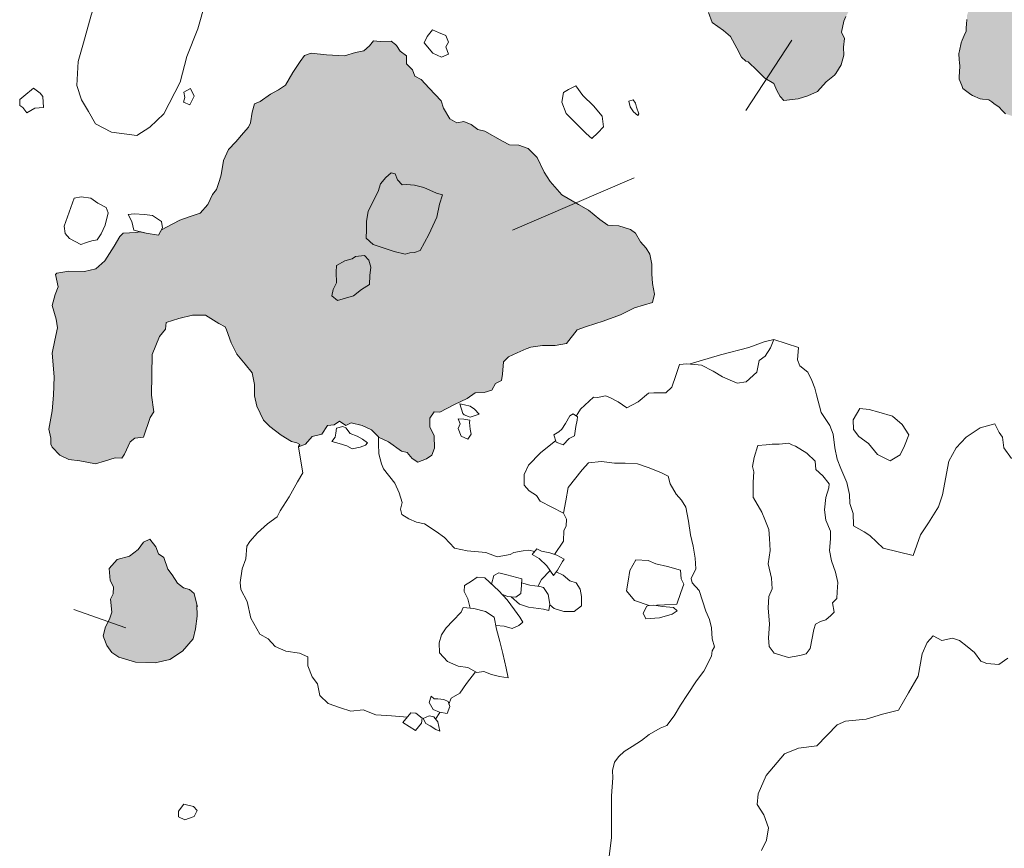
# Model space of a CAD drawing. Units: metres. Extents: x 2 to 2412, y -833 to 1368.
# Drawn here: x 878 to 882, y 532 to 535 of the extents above; entities that cross this region are included whole.
import ezdxf

# ---------------------------------------------------------------- set-up
doc = ezdxf.new("R2010")
doc.units = ezdxf.units.M
doc.layers.add('Phase 5c', color=7, linetype='Continuous', lineweight=0)

msp = doc.modelspace()

# ---------------------------------------------------------------- hatches: boundary and pattern name
at = {"layer": 'Phase 5c'}
h = msp.add_hatch(color=253, dxfattribs=at)
h.paths.add_polyline_path([(882.0058, 533.7542), (881.9878, 533.7776), (881.9816, 533.784), (881.9737, 533.7921), (881.9619, 533.8041), (881.9596, 533.8065), (881.9453, 533.828), (881.9419, 533.8332), (881.9359, 533.8422), (881.929, 533.8547), (881.9235, 533.8686), (881.919, 533.8798), (881.9159, 533.8876), (881.9261, 533.8969), (881.9363, 533.9061), (881.9354, 533.914), (881.9334, 533.9312), (881.9306, 533.9554), (881.9291, 533.9688), (881.9281, 533.9769), (881.9384, 533.9862), (881.9486, 533.9954), (881.9491, 534.0147), (881.9431, 534.0273), (881.937, 534.0398), (881.928, 534.0501), (881.919, 534.0605), (881.9186, 534.0711), (881.918, 534.0851), (881.9173, 534.1003), (881.9203, 534.1293), (881.9299, 534.1438), (881.9396, 534.1583), (881.9399, 534.179), (881.9399, 534.1843), (881.9455, 534.186), (881.9511, 534.1877), (881.9551, 534.2004), (881.9591, 534.2131), (881.9573, 534.2205), (881.9555, 534.2279), (881.967, 534.2199), (881.9788, 534.2117), (881.9922, 534.2155), (882.0055, 534.2194), (882.0162, 534.2253), (882.0268, 534.2311), (882.0306, 534.2387), (882.0419, 534.2613), (882.0495, 534.2779), (882.0567, 534.2937), (882.0703, 534.3233), (882.0723, 534.3317), (882.0781, 534.3565), (882.0807, 534.3676), (882.0905, 534.3942), (882.0961, 534.4095), (882.1003, 534.4208), (882.1005, 534.4531), (882.1006, 534.4641), (882.0872, 534.4735), (882.0738, 534.4815), (882.0685, 534.4844), (882.0477, 534.48), (882.0264, 534.4702), (882.0194, 534.467), (882.0052, 534.4604), (881.9975, 534.4488), (881.9938, 534.4432), (881.9898, 534.4372), (881.9822, 534.4257), (881.9763, 534.4168), (881.9674, 534.4032), (881.963, 534.3937), (881.9548, 534.3757), (881.9508, 534.3671), (881.9481, 534.3611), (881.9453, 534.3551), (881.9511, 534.343), (881.957, 534.331), (881.9632, 534.3185), (881.9695, 534.3061), (881.9609, 534.2901), (881.9576, 534.2839), (881.9543, 534.2777), (881.9411, 534.2868), (881.9196, 534.2991), (881.9118, 534.3033), (881.9039, 534.3075), (881.8839, 534.3246), (881.873, 534.3313), (881.862, 534.3379), (881.8458, 534.3463), (881.8295, 534.3548), (881.7985, 534.3602), (881.7832, 534.3655), (881.7678, 534.3707), (881.7562, 534.3828), (881.7446, 534.3949), (881.7254, 534.4083), (881.7176, 534.4138), (881.7063, 534.4217), (881.6833, 534.4244), (881.6748, 534.4254), (881.6473, 534.438), (881.6412, 534.4408), (881.6267, 534.452), (881.6121, 534.4633), (881.6078, 534.4738), (881.5983, 534.4976), (881.5986, 534.5048), (881.6003, 534.5453), (881.5993, 534.5583), (881.5986, 534.5682), (881.5969, 534.5911), (881.5991, 534.6009), (881.6055, 534.6298), (881.6098, 534.6403), (881.6171, 534.6578), (881.6234, 534.6731), (881.6241, 534.6859), (881.6248, 534.6988), (881.6262, 534.7157), (881.6269, 534.7243), (881.6276, 534.7326), (881.6357, 534.7579), (881.6418, 534.7767), (881.6526, 534.8002), (881.6631, 534.8232), (881.673, 534.8446), (881.6779, 534.8581), (881.6812, 534.8669), (881.6899, 534.8903), (881.7009, 534.9201), (881.7057, 534.9332), (881.7093, 534.9428), (881.7034, 534.9778), (881.7012, 534.9882), (881.699, 534.9986), (881.6904, 535.0155), (881.6887, 535.0188), (881.6897, 535.0361), (881.6923, 535.0814), (881.6984, 535.1077), (881.7046, 535.1172), (881.7225, 535.1449), (881.736, 535.1671), (881.7407, 535.1748), (881.7468, 535.1916), (881.7438, 535.1832), (881.7529, 535.2083), (881.7521, 535.243), (881.7524, 535.2696), (881.7525, 535.2831), (881.747, 535.3016), (881.7416, 535.32), (881.7392, 535.3315), (881.7369, 535.3429), (881.7474, 535.3665), (881.7518, 535.3763), (881.7613, 535.4038), (881.764, 535.4115), (881.7668, 535.4267), (881.7696, 535.442), (881.7659, 535.4622), (881.7646, 535.4696), (881.7622, 535.4825), (881.7524, 535.5119), (881.7426, 535.5413), (881.7399, 535.5505), (881.7341, 535.5701), (881.7311, 535.5803), (881.7249, 535.6017), (881.7197, 535.6192), (881.7151, 535.6465), (881.7104, 535.6737), (881.715, 535.6922), (881.7215, 535.7188), (881.7233, 535.7261), (881.7363, 535.7498), (881.7454, 535.7662), (881.7543, 535.7824), (881.7642, 535.7933), (881.7887, 535.8201), (881.8048, 535.8378), (881.8324, 535.8513), (881.8412, 535.8556), (881.8599, 535.8648), (881.886, 535.8727), (881.9201, 535.883), (881.9565, 535.8942), (881.9685, 535.898), (881.9773, 535.9007), (881.9875, 535.9093), (881.9954, 535.9159), (882.025, 535.9408), (882.0516, 535.9627), (882.0759, 535.9826), (882.1136, 535.9961), (882.1381, 536.0045), (882.1737, 536.0167), (882.1904, 536.0196), (882.2189, 536.0244), (882.2637, 536.0321), (882.3047, 536.0391), (882.3401, 536.0451), (882.3468, 536.0463), (882.3715, 536.0516), (882.4145, 536.0618), (882.436, 536.0669), (882.4642, 536.0737), (882.4773, 536.0769), (882.5071, 536.0909), (882.5293, 536.1014), (882.5537, 536.1135), (882.5787, 536.1262), (882.5997, 536.1369), (882.6206, 536.1475), (882.6381, 536.1525), (882.6718, 536.1622), (882.6913, 536.1677), (882.7082, 536.1671), (882.7209, 536.1665), (882.7505, 536.1654), (882.7529, 536.1594), (882.7596, 536.1423), (882.7652, 536.1279), (882.7722, 536.1102), (882.7783, 536.0945), (882.7834, 536.0816), (882.7874, 536.0748), (882.8026, 536.0488), (882.8163, 536.0255), (882.8219, 536.0161), (882.8521, 535.9798), (882.8383, 535.971), (882.7988, 535.9457), (882.795, 535.9398), (882.778, 535.9134), (882.7684, 535.898), (882.7566, 535.8798), (882.74, 535.8573), (882.7333, 535.8481), (882.7314, 535.8332), (882.7296, 535.8183), (882.7108, 535.7988), (882.7075, 535.7954), (882.6983, 535.7796), (882.6891, 535.7639), (882.6915, 535.753), (882.6938, 535.7422), (882.6835, 535.7196), (882.6805, 535.7132), (882.6731, 535.7049), (882.6596, 535.6901), (882.6574, 535.6805), (882.6552, 535.671), (882.65, 535.6496), (882.6448, 535.6283), (882.6476, 535.5929), (882.6484, 535.5832), (882.6406, 535.5584), (882.6407, 535.5515), (882.6409, 535.5224), (882.6467, 535.5038), (882.6499, 535.4908), (882.6565, 535.4713), (882.6721, 535.4318), (882.6729, 535.4298), (882.6789, 535.414), (882.6856, 535.3965), (882.6885, 535.3894), (882.6935, 535.3768), (882.7047, 535.3487), (882.7284, 535.3099), (882.7431, 535.2932), (882.7578, 535.2765), (882.7903, 535.258), (882.8042, 535.246), (882.8121, 535.2392), (882.8237, 535.2211), (882.8356, 535.1949), (882.863, 535.1756), (882.8901, 535.1528), (882.8898, 535.1226), (882.8929, 535.0921), (882.8951, 535.0759), (882.8972, 535.0598), (882.9065, 535.0244), (882.9126, 535.0124), (882.9211, 534.9615), (882.9123, 534.9527), (882.9068, 534.9283), (882.9014, 534.9042), (882.8989, 534.8931), (882.8959, 534.8774), (882.8853, 534.8235), (882.888, 534.8059), (882.8907, 534.7884), (882.9085, 534.7654), (882.9149, 534.7437), (882.9164, 534.7347), (882.9174, 534.7281), (882.919, 534.7182), (882.9202, 534.7101), (882.9212, 534.7037), (882.923, 534.6926), (882.9382, 534.678), (882.9508, 534.6559), (882.9585, 534.647), (882.9662, 534.6382), (882.9352, 534.6257), (882.9305, 534.6237), (882.8833, 534.6079), (882.87, 534.6049), (882.8566, 534.6018), (882.8377, 534.5907), (882.8292, 534.5856), (882.8331, 534.5731), (882.8357, 534.5644), (882.8371, 534.5601), (882.8448, 534.5521), (882.8475, 534.5493), (882.8638, 534.5323), (882.8682, 534.528), (882.8727, 534.5236), (882.8788, 534.5176), (882.8827, 534.5138), (882.888, 534.5087), (882.8909, 534.5058), (882.8938, 534.503), (882.9, 534.4915), (882.9021, 534.4876), (882.9061, 534.4802), (882.9073, 534.4758), (882.9091, 534.469), (882.9113, 534.4611), (882.9122, 534.4578), (882.9188, 534.4523), (882.9221, 534.4495), (882.9271, 534.4453), (882.932, 534.4412), (882.9433, 534.4442), (882.9479, 534.4454), (882.9576, 534.448), (882.9506, 534.4254), (882.9435, 534.4028), (882.9325, 534.3735), (882.9237, 534.3457), (882.9214, 534.3416), (882.9169, 534.3338), (882.9101, 534.322), (882.9002, 534.3159), (882.8936, 534.3118), (882.8772, 534.3016), (882.8588, 534.2833), (882.8417, 534.2611), (882.8381, 534.2565), (882.825, 534.2396), (882.8168, 534.229), (882.8119, 534.2227), (882.8128, 534.2201), (882.8138, 534.2174), (882.8119, 534.2036), (882.8099, 534.1897), (882.8059, 534.1813), (882.7964, 534.1612), (882.7879, 534.1509), (882.7794, 534.1407), (882.7694, 534.1353), (882.7675, 534.1248), (882.7657, 534.1143), (882.7574, 534.1041), (882.7492, 534.0939), (882.7333, 534.0867), (882.7262, 534.0834), (882.7174, 534.0794), (882.7085, 534.0695), (882.7029, 534.0603), (882.6972, 534.0511), (882.6958, 534.0432), (882.6944, 534.0353), (882.6946, 534.0281), (882.6949, 534.0191), (882.6921, 534.0104), (882.6893, 534.0017), (882.6899, 533.992), (882.685, 533.9896), (882.6715, 533.983), (882.6649, 533.9798), (882.6582, 533.9765), (882.6497, 533.9701), (882.6431, 533.9651), (882.6411, 533.9636), (882.6448, 533.9491), (882.6464, 533.9421), (882.6473, 533.9401), (882.6517, 533.9301), (882.6532, 533.9266), (882.6798, 533.9288), (882.6762, 533.9277), (882.6735, 533.9269), (882.6714, 533.9262), (882.661, 533.9229), (882.6488, 533.919), (882.6423, 533.9169), (882.6374, 533.9091), (882.6317, 533.9002), (882.6254, 533.8902), (882.6212, 533.8835), (882.6106, 533.8735), (882.6039, 533.8672), (882.5953, 533.8591), (882.5866, 533.851), (882.5884, 533.8416), (882.5908, 533.8296), (882.5929, 533.819), (882.5939, 533.8135), (882.5888, 533.8159), (882.5836, 533.8184), (882.5536, 533.8276), (882.5493, 533.8289), (882.5433, 533.8431), (882.5381, 533.8553), (882.5354, 533.8617), (882.5316, 533.8666), (882.5269, 533.8726), (882.5185, 533.8836), (882.5107, 533.8912), (882.5064, 533.8954), (882.5036, 533.8981), (882.4996, 533.902), (882.4944, 533.9056), (882.4894, 533.9089), (882.4856, 533.9115), (882.4806, 533.9149), (882.4738, 533.9195), (882.4686, 533.923), (882.467, 533.924), (882.455, 533.9209), (882.4472, 533.9188), (882.4393, 533.9126), (882.4361, 533.91), (882.4306, 533.9056), (882.425, 533.9013), (882.4073, 533.8935), (882.3968, 533.891), (882.3864, 533.8884), (882.3852, 533.8849), (882.3822, 533.8882), (882.3791, 533.8915), (882.373, 533.8981), (882.3576, 533.8973), (882.3429, 533.8965), (882.3167, 533.8949), (882.306, 533.8942), (882.3033, 533.8893), (882.2957, 533.8754), (882.2903, 533.8657), (882.2835, 533.8533), (882.2734, 533.8368), (882.265, 533.8236), (882.2537, 533.8061), (882.2471, 533.7961), (882.246, 533.7811), (882.2445, 533.7606), (882.244, 533.7525), (882.2431, 533.7403), (882.2602, 533.7338), (882.259, 533.7343), (882.2733, 533.7289), (882.2873, 533.7235), (882.3051, 533.7168), (882.3142, 533.7155), (882.3263, 533.7137), (882.3441, 533.711), (882.3476, 533.7105), (882.36, 533.7163), (882.3664, 533.7193), (882.3818, 533.7265), (882.3866, 533.7352), (882.3927, 533.7462), (882.3985, 533.7567), (882.4007, 533.7499), (882.4028, 533.7431), (882.4122, 533.7309), (882.419, 533.7221), (882.4167, 533.7213), (882.4068, 533.7181), (882.3849, 533.7109), (882.3788, 533.7063), (882.3718, 533.7011), (882.3641, 533.6903), (882.3574, 533.6808), (882.3456, 533.6641), (882.343, 533.6604), (882.3451, 533.6355), (882.3453, 533.6324), (882.3467, 533.6164), (882.3486, 533.5959), (882.3489, 533.5918), (882.3494, 533.5868), (882.3462, 533.5811), (882.3421, 533.5738), (882.3396, 533.5693), (882.3348, 533.5606), (882.3299, 533.5518), (882.3268, 533.542), (882.3245, 533.5347), (882.3227, 533.529), (882.327, 533.5218), (882.3313, 533.5146), (882.3338, 533.5105), (882.34, 533.5002), (882.341, 533.4969), (882.342, 533.4935), (882.3433, 533.4892), (882.3451, 533.4831), (882.3466, 533.4783), (882.3522, 533.4781), (882.3601, 533.4778), (882.3655, 533.4777), (882.3843, 533.4771), (882.4076, 533.4766), (882.4099, 533.4766), (882.417, 533.4766), (882.4292, 533.4767), (882.4388, 533.4768), (882.4443, 533.4768), (882.4588, 533.4784), (882.466, 533.4792), (882.4688, 533.4795), (882.474, 533.4815), (882.483, 533.485), (882.4905, 533.4879), (882.4971, 533.4905), (882.4982, 533.4813), (882.4987, 533.4769), (882.4997, 533.4676), (882.4944, 533.4685), (882.4908, 533.4691), (882.4859, 533.4699), (882.4716, 533.4723), (882.468, 533.4729), (882.4629, 533.4737), (882.4594, 533.4743), (882.4462, 533.4714), (882.4417, 533.4704), (882.4233, 533.4662), (882.4156, 533.464), (882.4061, 533.4613), (882.3984, 533.4591), (882.3924, 533.4574), (882.3871, 533.4579), (882.3799, 533.4587), (882.3696, 533.4598), (882.3659, 533.4602), (882.3539, 533.4615), (882.3425, 533.4637), (882.3311, 533.4659), (882.3157, 533.4678), (882.3138, 533.46), (882.3118, 533.4522), (882.3093, 533.435), (882.3078, 533.4249), (882.306, 533.4126), (882.3086, 533.4013), (882.3112, 533.3901), (882.3183, 533.3818), (882.3258, 533.3731), (882.332, 533.366), (882.336, 533.3614), (882.3403, 533.3461), (882.3442, 533.3324), (882.3429, 533.327), (882.3412, 533.3198), (882.3398, 533.3139), (882.3391, 533.3109), (882.3345, 533.3102), (882.3344, 533.3135), (882.319, 533.3095), (882.3099, 533.3071), (882.2989, 533.3042), (882.2854, 533.3006), (882.2803, 533.2781), (882.2805, 533.2745), (882.2706, 533.2766), (882.2644, 533.28), (882.2582, 533.2834), (882.2511, 533.2897), (882.2439, 533.2961), (882.2455, 533.2993), (882.2497, 533.3073), (882.2539, 533.3154), (882.2606, 533.328), (882.2673, 533.3405), (882.2737, 533.3655), (882.2777, 533.3811), (882.2801, 533.3904), (882.274, 533.391), (882.2619, 533.3921), (882.2559, 533.3927), (882.244, 533.3998), (882.2249, 533.4112), (882.2083, 533.4211), (882.2028, 533.4189), (882.1917, 533.4144), (882.1861, 533.4122), (882.1769, 533.3945), (882.1703, 533.3826), (882.1669, 533.3765), (882.16, 533.3645), (882.1587, 533.3398), (882.1582, 533.3317), (882.153, 533.3144), (882.1398, 533.3123), (882.128, 533.315), (882.0932, 533.3269), (882.0824, 533.352), (882.0757, 533.3677), (882.0581, 533.3988), (882.0445, 533.4206), (882.0534, 533.4462), (882.0595, 533.4713), (882.0656, 533.4963), (882.0695, 533.5328), (882.0845, 533.6177), (882.0956, 533.6178), (882.1227, 533.6513), (882.0909, 533.6688), (882.0586, 533.6693), (882.0181, 533.7344)])
h.paths.add_polyline_path([(881.5745, 536.3663), (881.5684, 536.375), (881.5341, 536.3819), (881.5116, 536.3747), (881.4823, 536.3506), (881.4749, 536.3353), (881.4642, 536.3256), (881.4536, 536.3159), (881.4464, 536.3053), (881.4395, 536.2952), (881.4339, 536.2875), (881.4289, 536.2808), (881.4251, 536.2755), (881.4188, 536.2669), (881.4218, 536.2509), (881.4265, 536.2301), (881.4297, 536.2168), (881.4404, 536.2101), (881.4468, 536.2061), (881.4511, 536.2034), (881.4662, 536.2011), (881.4735, 536.2), (881.4813, 536.1988), (881.4885, 536.1905), (881.4918, 536.1867), (881.4957, 536.1822), (881.5016, 536.1757), (881.5044, 536.1727), (881.5076, 536.1692), (881.5203, 536.166), (881.5286, 536.1639), (881.5345, 536.1622), (881.5025, 536.1345), (881.4874, 536.1059), (881.4924, 536.0793), (881.4898, 536.0553), (881.4635, 536.0275), (881.4564, 535.9937), (881.4666, 535.9647), (881.4547, 535.9335), (881.4261, 535.8999), (881.394, 535.8524), (881.3715, 535.8407), (881.3268, 535.7891), (881.2994, 535.7538), (881.29, 535.7481), (881.2502, 535.736), (881.2133, 535.7146), (881.1798, 535.6798), (881.156, 535.6556), (881.1324, 535.6337), (881.091, 535.5877), (881.0566, 535.5536), (880.9973, 535.5217), (880.9535, 535.5174), (880.9543, 535.5256), (880.9593, 535.5343), (880.9639, 535.5467), (880.9673, 535.5557), (880.9717, 535.5674), (880.9735, 535.5725), (880.9676, 535.5755), (880.9646, 535.5981), (880.9699, 535.6236), (880.9869, 535.6365), (880.99, 535.6519), (881.0018, 535.6951), (881.0043, 535.7556), (881.0056, 535.7556), (881.0203, 535.76), (881.0307, 535.7748), (881.0262, 535.7796), (881.0077, 535.7821), (881.005, 535.7953), (881.0136, 535.8088), (881.0178, 535.8154), (881.0251, 535.8369), (881.0324, 535.8585), (881.0346, 535.8733), (881.0354, 535.8792), (881.0377, 535.8944), (881.0303, 535.9097), (881.0096, 535.9272), (880.9899, 535.9148), (880.9946, 535.9305), (881.0004, 535.9501), (881.0068, 535.9718), (881.0119, 535.9887), (881.0142, 536.0339), (881.0102, 536.0393), (881.0185, 536.0607), (881.0274, 536.1044), (881.0405, 536.1383), (881.0575, 536.1676), (881.0879, 536.1844), (881.1032, 536.2108), (881.1114, 536.2582), (881.1316, 536.2936), (881.1504, 536.3252), (881.1582, 536.3735), (881.1571, 536.4234), (881.1553, 536.4725), (881.1556, 536.529), (881.1486, 536.5892), (881.1245, 536.6349), (881.1438, 536.6345), (881.1779, 536.6575), (881.1958, 536.6888), (881.1959, 536.7433), (881.2526, 536.7904), (881.2723, 536.8272), (881.2679, 536.8551), (881.278, 536.9015), (881.3273, 536.9412), (881.3454, 536.966), (881.3613, 536.9894), (881.383, 537.0166), (881.4349, 537.0167), (881.4564, 537.0001), (881.4782, 536.9694), (881.5074, 536.9452), (881.538, 536.9276), (881.5614, 536.9073), (881.5922, 536.8789), (881.6282, 536.8616), (881.6695, 536.8534), (881.6863, 536.8422), (881.7054, 536.8274), (881.7274, 536.8301), (881.7531, 536.8315), (881.7823, 536.8368), (881.8029, 536.8462), (881.8284, 536.8321), (881.8492, 536.813), (881.8562, 536.797), (881.8554, 536.7871), (881.8373, 536.7862), (881.83, 536.766), (881.8149, 536.7374), (881.7912, 536.6996), (881.7809, 536.6774), (881.7705, 536.6552), (881.7975, 536.6429), (881.8126, 536.6288), (881.8343, 536.6483), (881.844, 536.6694), (881.8592, 536.6992), (881.8817, 536.7145), (881.8961, 536.6866), (881.9091, 536.6313), (881.906, 536.5984), (881.895, 536.5675), (881.9029, 536.5256), (881.8991, 536.4859), (881.8879, 536.4484), (881.8487, 536.4316), (881.8069, 536.4248), (881.7565, 536.4208), (881.7109, 536.3963), (881.6284, 536.3711)])
for points in [[(880.9571, 534.4193), (880.9428, 534.4338), (880.9312, 534.4563), (880.9202, 534.4817), (880.8867, 534.501), (880.8595, 534.5286), (880.8262, 534.5611), (880.8178, 534.5629), (880.8013, 534.5781), (880.7848, 534.6108), (880.7618, 534.6537), (880.7353, 534.675), (880.6945, 534.7053), (880.6811, 534.7413), (880.7102, 534.7543), (880.7384, 534.7784), (880.7593, 534.796), (880.814, 534.8048), (880.8505, 534.814), (880.8764, 534.8061), (880.9189, 534.7902), (880.9531, 534.8072), (880.9733, 534.841), (880.9993, 534.8785), (881.0347, 534.9009), (881.047, 534.9284), (881.0663, 534.9618), (881.089, 535.0053), (881.1021, 534.9877), (881.1112, 534.9632), (881.1309, 534.941), (881.152, 534.9018), (881.16, 534.8654), (881.1694, 534.8431), (881.1854, 534.8398), (881.1955, 534.8244), (881.2057, 534.8096), (881.2054, 534.8051), (881.2108, 534.7918), (881.2183, 534.7857), (881.1994, 534.7548), (881.1837, 534.7265), (881.1763, 534.7096), (881.1675, 534.6697), (881.1784, 534.6464), (881.1744, 534.6143), (881.1756, 534.5846), (881.1665, 534.5501), (881.1473, 534.5178), (881.1423, 534.5119), (881.1109, 534.4877), (881.0798, 534.4525), (881.0446, 534.4359), (881.0093, 534.4255)], [(879.4726, 533.1877), (879.4467, 533.2131), (879.4131, 533.2285), (879.3734, 533.2383), (879.3527, 533.229), (879.3295, 533.2444), (879.3108, 533.2315), (879.2861, 533.2288), (879.2656, 533.1971), (879.2305, 533.1885), (879.2055, 533.16), (879.1803, 533.1507), (879.1802, 533.1517), (879.1851, 533.159), (879.1742, 533.1648), (879.1538, 533.1698), (879.1166, 533.1932), (879.0753, 533.2249), (879.052, 533.2479), (879.0274, 533.2995), (879.0193, 533.3375), (879.0191, 533.379), (879.0109, 533.4219), (878.9851, 533.4528), (878.9543, 533.49), (878.9341, 533.5312), (878.9169, 533.5789), (878.9121, 533.5903), (878.8885, 533.6023), (878.8395, 533.6327), (878.7918, 533.6331), (878.7421, 533.6211), (878.6962, 533.6063), (878.6928, 533.5815), (878.6712, 533.5543), (878.6438, 533.4883), (878.6422, 533.3395), (878.6511, 533.2788), (878.6369, 533.2582), (878.6124, 533.1857), (878.5809, 533.1822), (878.5633, 533.1691), (878.5435, 533.124), (878.5328, 533.1085), (878.5095, 533.1108), (878.489, 533.1043), (878.4694, 533.0981), (878.4365, 533.088), (878.3798, 533.0992), (878.3396, 533.1045), (878.3059, 533.1199), (878.2785, 533.1496), (878.2736, 533.1598), (878.2737, 533.1817), (878.2657, 533.2149), (878.278, 533.2818), (878.2838, 533.3398), (878.2851, 533.407), (878.2784, 533.4942), (878.2886, 533.5417), (878.2976, 533.5866), (878.2936, 533.618), (878.2783, 533.6681), (878.2894, 533.7088), (878.3003, 533.737), (878.2908, 533.7816), (878.296, 533.7868), (878.3399, 533.7938), (878.3973, 533.7922), (878.4385, 533.802), (878.4711, 533.8322), (878.5048, 533.8857), (878.5261, 533.921), (878.5387, 533.9328), (878.584, 533.936), (878.5998, 533.9384), (878.6224, 533.9327), (878.668, 533.9262), (878.678, 533.9454), (878.7202, 533.9669), (878.7459, 533.9803), (878.7798, 533.9934), (878.8197, 534.0066), (878.8478, 534.0384), (878.8648, 534.0753), (878.8799, 534.0935), (878.8908, 534.126), (878.8969, 534.1463), (878.9051, 534.1992), (878.9234, 534.2399), (878.9503, 534.2674), (878.979, 534.3005), (878.9973, 534.322), (879.0042, 534.3372), (879.011, 534.3764), (879.0184, 534.4065), (879.0392, 534.4153), (879.0774, 534.4421), (879.1065, 534.4578), (879.1327, 534.4757), (879.1598, 534.5219), (879.1856, 534.5616), (879.2016, 534.5845), (879.2258, 534.593), (879.2824, 534.5866), (879.3483, 534.5827), (879.3886, 534.595), (879.4188, 534.6007), (879.4404, 534.6191), (879.455, 534.6371), (879.4793, 534.6352), (879.5193, 534.6364), (879.5351, 534.6248), (879.5393, 534.6209), (879.5518, 534.6004), (879.5748, 534.5827), (879.5756, 534.554), (879.5967, 534.5312), (879.6059, 534.5078), (879.6295, 534.4958), (879.6587, 534.4645), (879.7027, 534.418), (879.7106, 534.3909), (879.7344, 534.3521), (879.759, 534.3372), (879.7847, 534.3418), (879.8126, 534.3314), (879.8363, 534.3134), (879.8621, 534.3071), (879.9271, 534.2706), (879.9521, 534.2564), (879.9863, 534.2554), (880.0205, 534.243), (880.0541, 534.21), (880.0796, 534.1561), (880.1009, 534.1224), (880.1436, 534.0738), (880.2055, 534.0382), (880.242, 534.0179), (880.2829, 533.9828), (880.3117, 533.9629), (880.3522, 533.9599), (880.395, 533.9462), (880.4136, 533.9329), (880.4319, 533.9014), (880.4529, 533.8786), (880.4664, 533.8557), (880.4736, 533.8201), (880.4739, 533.7841), (880.4759, 533.7493), (880.4827, 533.7103), (880.4763, 533.6789), (880.4097, 533.6596), (880.3586, 533.6335), (880.2947, 533.6114), (880.2342, 533.5917), (880.1999, 533.5795), (880.1606, 533.5293), (880.1191, 533.5215), (880.0727, 533.5213), (880.0299, 533.5157), (880.0136, 533.5097), (879.9809, 533.4948), (879.9481, 533.4798), (879.9298, 533.4615), (879.9269, 533.4162), (879.923, 533.3929), (879.9007, 533.3824), (879.8882, 533.3586), (879.8591, 533.35), (879.8266, 533.3477), (879.7968, 533.3279), (879.751, 533.3054), (879.6974, 533.2773), (879.6763, 533.2782), (879.6605, 533.2559), (879.6603, 533.2241), (879.6772, 533.1904), (879.6781, 533.1454), (879.6684, 533.1199), (879.6488, 533.1066), (879.6167, 533.0941), (879.5963, 533.1079), (879.5782, 533.1301), (879.5573, 533.1349), (879.5097, 533.1687), (879.4726, 533.1857)], [(878.8075, 532.5732), (878.8096, 532.5308), (878.8029, 532.4841), (878.7939, 532.4468), (878.756, 532.4015), (878.7094, 532.3711), (878.6557, 532.3598), (878.583, 532.3612), (878.522, 532.3795), (878.4963, 532.3972), (878.4779, 532.4232), (878.4677, 532.4506), (878.4647, 532.4586), (878.473, 532.4908), (878.4887, 532.5191), (878.4965, 532.5449), (878.4913, 532.5927), (878.5015, 532.6124), (878.5029, 532.6381), (878.4904, 532.6613), (878.4872, 532.705), (878.5166, 532.7377), (878.5617, 532.7502), (878.5936, 532.7746), (878.6131, 532.8016), (878.6354, 532.8121), (878.6575, 532.7837), (878.6678, 532.759), (878.6875, 532.7456), (878.7015, 532.7022), (878.7178, 532.682), (878.7368, 532.6514), (878.7587, 532.6338), (878.7811, 532.6279), (878.7984, 532.6136)]]:
    msp.add_hatch(color=253, dxfattribs=at).paths.add_polyline_path(points)
h = msp.add_hatch(color=253, dxfattribs=at)
h.paths.add_polyline_path([(879.3197, 533.8151), (879.3182, 533.7899), (879.3188, 533.7513), (879.307, 533.7272), (879.3021, 533.7035), (879.3233, 533.6863), (879.3815, 533.7035), (879.411, 533.727), (879.4399, 533.7449), (879.4414, 533.7777), (879.4447, 533.8085), (879.438, 533.8339), (879.4219, 533.8509), (879.3882, 533.8471), (879.3759, 533.8392), (879.3495, 533.8322)])
h.paths.add_polyline_path([(879.5187, 534.1538), (879.4994, 534.1367), (879.4805, 534.1139), (879.4722, 534.0862), (879.4592, 534.0622), (879.4345, 534.0125), (879.4284, 533.9775), (879.4288, 533.9454), (879.4283, 533.9145), (879.4532, 533.8915), (879.4942, 533.8783), (879.5305, 533.8661), (879.5709, 533.856), (879.5881, 533.8613), (879.6048, 533.862), (879.6256, 533.8692), (879.6577, 533.9287), (879.6863, 533.9913), (879.6962, 534.0398), (879.7072, 534.0734), (879.6851, 534.08), (879.6382, 534.1003), (879.6043, 534.109), (879.5757, 534.111), (879.5595, 534.1104), (879.542, 534.128), (879.5343, 534.1503)])

# ---------------------------------------------------------------- linework, layer by layer
at = {"layer": 'Phase 5c', "color": 253}
for points, elevation in [([(878.4468, 534.8146), (878.4217, 534.7316), (878.3927, 534.63), (878.373, 534.5625), (878.3687, 534.474), (878.3856, 534.4212), (878.4117, 534.3789), (878.4372, 534.3337), (878.4955, 534.3034), (878.5883, 534.2909), (878.6364, 534.3219), (878.6868, 534.3702), (878.7469, 534.4866), (878.7711, 534.5804), (878.8116, 534.6818), (878.8402, 534.78), (878.8707, 534.8553), (878.8867, 534.8919), (878.9018, 534.921)], -0.316), ([(881.1837, 534.7265), (881.1763, 534.7096), (881.1675, 534.6697), (881.1784, 534.6464), (881.1744, 534.6143), (881.1756, 534.5846), (881.1665, 534.5501), (881.1473, 534.5178), (881.1423, 534.5119), (881.1109, 534.4877), (881.0798, 534.4525), (881.0446, 534.4359), (881.0093, 534.4255), (880.9571, 534.4193), (880.9428, 534.4338), (880.9312, 534.4563), (880.9202, 534.4817), (880.8867, 534.501), (880.8595, 534.5286), (880.8262, 534.5611), (880.8178, 534.5629), (880.8013, 534.5781), (880.7848, 534.6108), (880.7618, 534.6537), (880.7353, 534.675), (880.6945, 534.7053), (880.6811, 534.7413)], -0.316), ([(881.7678, 534.3707), (881.7562, 534.3828), (881.7446, 534.3949), (881.7254, 534.4083), (881.7176, 534.4138), (881.7063, 534.4217), (881.7063, 534.4217), (881.6833, 534.4244), (881.6748, 534.4254), (881.6473, 534.438), (881.6412, 534.4408), (881.6267, 534.452), (881.6121, 534.4633), (881.6078, 534.4738), (881.5983, 534.4976), (881.5986, 534.5048), (881.6003, 534.5453), (881.5993, 534.5583), (881.5986, 534.5682), (881.5986, 534.5682), (881.5969, 534.5911), (881.5991, 534.6009), (881.6055, 534.6298), (881.6098, 534.6403), (881.6171, 534.6578), (881.6234, 534.6731), (881.6241, 534.6859), (881.6248, 534.6988), (881.6262, 534.7157)], -0.222), ([(880.9203, 533.5437), (880.9075, 533.5135), (880.8879, 533.4822), (880.8662, 533.4671), (880.8571, 533.4238), (880.8182, 533.3886), (880.7861, 533.3838), (880.7316, 533.4068), (880.6975, 533.428), (880.6549, 533.4499), (880.6424, 533.4513), (880.6009, 533.454), (880.5752, 533.4526), (880.5618, 533.4121), (880.546, 533.3691), (880.5242, 533.3484), (880.4809, 533.3487), (880.4611, 533.3474), (880.4233, 533.3153), (880.3815, 533.2938), (880.3506, 533.3152), (880.3202, 533.3307), (880.3039, 533.3378), (880.274, 533.3316), (880.2595, 533.3322), (880.2118, 533.2883), (880.202, 533.2721), (880.1968, 533.263)], -0.316), ([(880.6134, 533.4542), (880.7252, 533.4875), (880.828, 533.5141), (880.884, 533.5355), (880.9203, 533.5437)], -0.316), ([(881.0103, 533.5149), (881.0103, 533.5149), (881.0103, 533.5149), (881.0103, 533.5149), (881.0103, 533.5149), (881.0103, 533.5149), (880.9203, 533.5437)], -0.316), ([(881.0103, 533.5149), (881.0064, 533.4693), (881.0156, 533.4476), (881.0439, 533.4242), (881.0591, 533.3937), (881.0698, 533.3649), (881.0759, 533.3409)], -0.316), ([(881.7902, 533.1077), (881.7624, 533.1472), (881.7571, 533.186), (881.7448, 533.2031), (881.7285, 533.235), (881.6757, 533.2207), (881.6234, 533.1864), (881.587, 533.1473), (881.561, 533.0979), (881.5371, 532.9744), (881.5226, 532.9304), (881.486, 532.8717), (881.4567, 532.8281), (881.4302, 532.7525), (881.3201, 532.7797), (881.2972, 532.8016), (881.2708, 532.8259), (881.2506, 532.839), (881.212, 532.8609), (881.2119, 532.8641), (881.2099, 532.9057), (881.1981, 532.9431), (881.1963, 532.9755), (881.1877, 533.0201), (881.1654, 533.071), (881.1517, 533.1049), (881.1435, 533.1469), (881.1376, 533.1963), (881.1243, 533.2288), (881.093, 533.2762), (881.0759, 533.3409), (881.0759, 533.3409), (881.0759, 533.3409)], -0.222), ([(879.4726, 533.1877), (879.473, 533.1616), (879.4736, 533.1246), (879.4833, 533.0883), (879.4914, 533.0694), (879.5328, 533.017), (879.5479, 532.9821), (879.559, 532.9463), (879.5538, 532.922), (879.5587, 532.903), (879.5842, 532.8873), (879.6119, 532.8746), (879.6407, 532.8679), (879.6407, 532.8679), (879.6407, 532.8679), (879.6407, 532.8679), (879.6407, 532.8679)], -0.316), ([(878.9686, 532.6283), (878.9686, 532.6283), (878.966, 532.6537), (878.9742, 532.7038), (878.9868, 532.7407), (878.9908, 532.7871), (879.0023, 532.8034), (879.0304, 532.8351), (879.0669, 532.8679), (879.1014, 532.8943), (879.113, 532.9162), (879.1453, 532.9675), (879.1765, 533.0218), (879.1953, 533.0551), (879.1871, 533.1051), (879.1803, 533.1507)], -0.316), ([(880.1217, 533.1737), (880.0657, 533.128), (880.0216, 533.0833), (880.0062, 533.0496), (880.0061, 533.0102), (880.0241, 532.9896), (880.051, 532.9717), (880.0643, 532.952), (880.1506, 532.9076)], -0.316), ([(880.1506, 532.9076), (880.1588, 532.9532), (880.1676, 533.001), (880.218, 533.0666), (880.2421, 533.0919), (880.2893, 533.0965), (880.3362, 533.0902), (880.3753, 533.0902), (880.4212, 533.0878), (880.4603, 533.0748), (880.5057, 533.0565), (880.5334, 533.0435), (880.5407, 533.0152), (880.5619, 532.9776), (880.5817, 532.9551), (880.5975, 532.9301), (880.6076, 532.8785), (880.6154, 532.8287), (880.6247, 532.7866), (880.6317, 532.7431), (880.6339, 532.7037), (880.6172, 532.6687), (880.621, 532.6527), (880.6463, 532.6242), (880.6705, 532.548), (880.6843, 532.5184), (880.6915, 532.4875), (880.6944, 532.4478), (880.7032, 532.4185), (880.6945, 532.4028), (880.6915, 532.3832), (880.6642, 532.3284), (880.6373, 532.2929), (880.6039, 532.2429), (880.5783, 532.204), (880.5554, 532.165), (880.5288, 532.1301), (880.5044, 532.1199), (880.4642, 532.0967), (880.4354, 532.075), (880.4018, 532.0532), (880.3719, 532.0344), (880.3521, 532.0162), (880.3366, 531.9952), (880.3295, 531.9648), (880.3303, 531.938)], -0.222), ([(880.1506, 532.9076), (880.1613, 532.8857), (880.1592, 532.8594), (880.1514, 532.844), (880.1499, 532.8044), (880.1176, 532.7566)], -0.222), ([(879.6407, 532.8679), (879.6407, 532.8679), (879.6844, 532.8398), (879.7145, 532.819), (879.7508, 532.7799), (879.7969, 532.77), (879.8655, 532.7636), (879.9069, 532.7471), (879.9546, 532.7562), (879.9677, 532.7633), (880.0024, 532.7693), (880.023, 532.7721), (880.0444, 532.7671)], -0.222), ([(878.8075, 532.5732), (878.8096, 532.5308), (878.8029, 532.4841), (878.7939, 532.4468), (878.756, 532.4015), (878.7094, 532.3711), (878.6557, 532.3598), (878.583, 532.3612), (878.522, 532.3795), (878.4963, 532.3972), (878.4779, 532.4232), (878.4677, 532.4506), (878.4647, 532.4586), (878.473, 532.4908), (878.4887, 532.5191), (878.4965, 532.5449), (878.4913, 532.5927), (878.5015, 532.6124), (878.5029, 532.6381), (878.4904, 532.6613), (878.4872, 532.705), (878.5166, 532.7377), (878.5617, 532.7502), (878.5936, 532.7746), (878.6131, 532.8016), (878.6354, 532.8121), (878.6575, 532.7837), (878.6678, 532.759), (878.6875, 532.7456), (878.7015, 532.7022), (878.7178, 532.682), (878.7368, 532.6514), (878.7587, 532.6338), (878.7811, 532.6279), (878.7984, 532.6136), (878.8075, 532.5732), (878.8101, 532.566)], -0.316), ([(879.8868, 532.6479), (879.8954, 532.6793), (879.9129, 532.6891), (879.943, 532.6813), (879.9977, 532.6671), (879.9957, 532.6435), (879.9936, 532.6128), (879.976, 532.6003), (879.9451, 532.6017), (879.9246, 532.6111)], -0.222), ([(880.0556, 532.6395), (880.0693, 532.6645), (880.1008, 532.6973)], -0.222), ([(880.0997, 532.5718), (880.1161, 532.5582), (880.1517, 532.5471), (880.1892, 532.5471), (880.2157, 532.5678), (880.2164, 532.6023), (880.2105, 532.6294), (880.1962, 532.6518), (880.1735, 532.6601), (880.149, 532.6808), (880.1235, 532.6928)], -0.222), ([(879.808, 532.5596), (879.7999, 532.5936), (879.786, 532.6204), (879.7872, 532.642), (879.8131, 532.6583), (879.8337, 532.673), (879.8624, 532.6702), (879.9137, 532.6231), (879.9434, 532.5903), (879.9702, 532.5536), (879.9904, 532.527), (880.0012, 532.5082), (879.9861, 532.4965), (879.9625, 532.4856), (879.9332, 532.4941), (879.9022, 532.4962)], -0.222), ([(879.9964, 532.652), (880.0266, 532.6436), (880.0633, 532.6384), (880.0769, 532.6353), (880.0939, 532.6102), (880.1002, 532.5746), (880.0961, 532.5508), (880.0774, 532.5557), (880.0221, 532.5627), (879.9895, 532.5744), (879.9583, 532.6011)], -0.222), ([(878.9686, 532.6283), (878.9916, 532.5843), (879.0057, 532.5233), (879.0386, 532.4645), (879.069, 532.4471), (879.0944, 532.4186), (879.1333, 532.4016), (879.184, 532.3951), (879.2143, 532.3809), (879.2147, 532.348), (879.2303, 532.3077), (879.2491, 532.2821), (879.2581, 532.2393), (879.2881, 532.2098), (879.3343, 532.194), (879.3712, 532.1823), (879.4167, 532.1868), (879.4629, 532.1694), (879.5199, 532.1652), (879.5787, 532.1606)], -0.222), ([(880.4627, 532.5699), (880.455, 532.5667), (880.4413, 532.5409), (880.4519, 532.5199), (880.501, 532.5236), (880.5473, 532.5377), (880.5655, 532.55), (880.5524, 532.5619), (880.5125, 532.5654), (880.4805, 532.5705)], -0.222), ([(880.8922, 531.9463), (880.9585, 532.0265), (881.0098, 532.0462), (881.0771, 532.0551), (881.1523, 532.1327), (881.182, 532.146), (881.2578, 532.1526), (881.3176, 532.1712), (881.3759, 532.1865), (881.4134, 532.2488), (881.4478, 532.3106), (881.4624, 532.3921), (881.4817, 532.4335), (881.5035, 532.4579), (881.5346, 532.4414), (881.5744, 532.4497), (881.5993, 532.4411), (881.627, 532.4195), (881.6548, 532.3973), (881.6771, 532.3654), (881.6991, 532.3574), (881.7435, 532.3534), (881.7761, 532.3765)], -0.222), ([(879.7309, 532.2085), (879.7383, 532.2301), (879.7711, 532.2483), (879.7945, 532.2831), (879.8276, 532.3265)], -0.222), ([(879.6819, 532.153), (879.6979, 532.1778)], -0.222), ([(880.3303, 531.938), (880.3254, 531.8719), (880.3254, 531.827), (880.3254, 531.7785), (880.3254, 531.7197), (880.3175, 531.6498)], -0.222), ([(880.8748, 531.6719), (880.8933, 531.7093), (880.9002, 531.7543), (880.8829, 531.8027), (880.8586, 531.8408), (880.8621, 531.8789), (880.8922, 531.9463)], -0.222)]:
    msp.add_lwpolyline(points, dxfattribs=dict(at, elevation=elevation))
for points, elevation in [([(879.6708, 534.6777), (879.6508, 534.6533), (879.6396, 534.6306), (879.6714, 534.592), (879.703, 534.5775), (879.7294, 534.589), (879.7196, 534.6154), (879.7295, 534.6328), (879.7195, 534.6569), (879.6928, 534.6683)], -0.316), ([(879.4726, 533.1877), (879.4467, 533.2131), (879.4131, 533.2285), (879.3734, 533.2383), (879.3527, 533.229), (879.3295, 533.2444), (879.3108, 533.2315), (879.2861, 533.2288), (879.2656, 533.1971), (879.2305, 533.1885), (879.2055, 533.16), (879.1803, 533.1507), (879.1802, 533.1517), (879.1851, 533.159), (879.1742, 533.1648), (879.1538, 533.1698), (879.1166, 533.1932), (879.0753, 533.2249), (879.052, 533.2479), (879.0274, 533.2995), (879.0193, 533.3375), (879.0191, 533.379), (879.0109, 533.4219), (878.9851, 533.4528), (878.9543, 533.49), (878.9341, 533.5312), (878.9169, 533.5789), (878.9121, 533.5903), (878.8885, 533.6023), (878.8395, 533.6327), (878.7918, 533.6331), (878.7421, 533.6211), (878.6962, 533.6063), (878.6928, 533.5815), (878.6712, 533.5543), (878.6438, 533.4883), (878.6422, 533.3395), (878.6511, 533.2788), (878.6369, 533.2582), (878.6124, 533.1857), (878.5809, 533.1822), (878.5633, 533.1691), (878.5435, 533.124), (878.5328, 533.1085), (878.5095, 533.1108), (878.489, 533.1043), (878.4694, 533.0981), (878.4365, 533.088), (878.3798, 533.0992), (878.3396, 533.1045), (878.3059, 533.1199), (878.2785, 533.1496), (878.2736, 533.1598), (878.2737, 533.1817), (878.2657, 533.2149), (878.278, 533.2818), (878.2838, 533.3398), (878.2851, 533.407), (878.2784, 533.4942), (878.2886, 533.5417), (878.2976, 533.5866), (878.2936, 533.618), (878.2783, 533.6681), (878.2894, 533.7088), (878.3003, 533.737), (878.2908, 533.7816), (878.296, 533.7868), (878.3399, 533.7938), (878.3973, 533.7922), (878.4385, 533.802), (878.4711, 533.8322), (878.5048, 533.8857), (878.5261, 533.921), (878.5387, 533.9328), (878.584, 533.936), (878.5998, 533.9384), (878.6224, 533.9327), (878.668, 533.9262), (878.678, 533.9454), (878.7202, 533.9669), (878.7459, 533.9803), (878.7798, 533.9934), (878.8197, 534.0066), (878.8478, 534.0384), (878.8648, 534.0753), (878.8799, 534.0935), (878.8908, 534.126), (878.8969, 534.1463), (878.9051, 534.1992), (878.9234, 534.2399), (878.9503, 534.2674), (878.979, 534.3005), (878.9973, 534.322), (879.0042, 534.3372), (879.011, 534.3764), (879.0184, 534.4065), (879.0392, 534.4153), (879.0774, 534.4421), (879.1065, 534.4578), (879.1327, 534.4757), (879.1598, 534.5219), (879.1856, 534.5616), (879.2016, 534.5845), (879.2258, 534.593), (879.2824, 534.5866), (879.3483, 534.5827), (879.3886, 534.595), (879.4188, 534.6007), (879.4404, 534.6191), (879.455, 534.6371), (879.4793, 534.6352), (879.5193, 534.6364), (879.5351, 534.6248), (879.5393, 534.6209), (879.5518, 534.6004), (879.5748, 534.5827), (879.5756, 534.554), (879.5967, 534.5312), (879.6059, 534.5078), (879.6295, 534.4958), (879.6587, 534.4645), (879.7027, 534.418), (879.7106, 534.3909), (879.7344, 534.3521), (879.759, 534.3372), (879.7847, 534.3418), (879.8126, 534.3314), (879.8363, 534.3134), (879.8621, 534.3071), (879.9271, 534.2706), (879.9521, 534.2564), (879.9863, 534.2554), (880.0205, 534.243), (880.0541, 534.21), (880.0796, 534.1561), (880.1009, 534.1224), (880.1436, 534.0738), (880.2055, 534.0382), (880.242, 534.0179), (880.2829, 533.9828), (880.3117, 533.9629), (880.3522, 533.9599), (880.395, 533.9462), (880.4136, 533.9329), (880.4319, 533.9014), (880.4529, 533.8786), (880.4664, 533.8557), (880.4736, 533.8201), (880.4739, 533.7841), (880.4759, 533.7493), (880.4827, 533.7103), (880.4763, 533.6789), (880.4097, 533.6596), (880.3586, 533.6335), (880.2947, 533.6114), (880.2342, 533.5917), (880.1999, 533.5795), (880.1606, 533.5293), (880.1191, 533.5215), (880.0727, 533.5213), (880.0299, 533.5157), (880.0136, 533.5097), (879.9809, 533.4948), (879.9481, 533.4798), (879.9298, 533.4615), (879.9269, 533.4162), (879.923, 533.3929), (879.9007, 533.3824), (879.8882, 533.3586), (879.8591, 533.35), (879.8266, 533.3477), (879.7968, 533.3279), (879.751, 533.3054), (879.6974, 533.2773), (879.6763, 533.2782), (879.6605, 533.2559), (879.6603, 533.2241), (879.6772, 533.1904), (879.6781, 533.1454), (879.6684, 533.1199), (879.6488, 533.1066), (879.6167, 533.0941), (879.5963, 533.1079), (879.5782, 533.1301), (879.5573, 533.1349), (879.5097, 533.1687), (879.4726, 533.1857)], -0.316), ([(878.2099, 534.4642), (878.2345, 534.4465), (878.2447, 534.4339), (878.247, 534.3937), (878.2147, 534.391), (878.1851, 534.3735), (878.1713, 534.3929), (878.1595, 534.4011), (878.1604, 534.4223), (878.1752, 534.4354)], -0.316), ([(878.76, 534.4499), (878.7641, 534.4301), (878.7588, 534.4133), (878.7822, 534.4034), (878.7978, 534.4349), (878.7842, 534.4627)], -0.316), ([(880.1955, 534.4732), (880.1684, 534.4593), (880.1505, 534.4488), (880.1434, 534.4134), (880.1595, 534.3712), (880.1997, 534.3309), (880.2327, 534.2978), (880.2539, 534.2805), (880.2761, 534.3002), (880.2966, 534.3231), (880.2917, 534.3612), (880.26, 534.3997), (880.2212, 534.4379)], -0.316), ([(880.3887, 534.4169), (880.3942, 534.396), (880.4063, 534.378), (880.4224, 534.3643), (880.4256, 534.3704), (880.4174, 534.3953), (880.4132, 534.4096), (880.4055, 534.4215)], -0.316), ([(879.5187, 534.1538), (879.4994, 534.1367), (879.4805, 534.1139), (879.4722, 534.0862), (879.4592, 534.0622), (879.4345, 534.0125), (879.4284, 533.9775), (879.4288, 533.9454), (879.4283, 533.9145), (879.4532, 533.8915), (879.4942, 533.8783), (879.5305, 533.8661), (879.5709, 533.856), (879.5881, 533.8613), (879.6048, 533.862), (879.6256, 533.8692), (879.6577, 533.9287), (879.6863, 533.9913), (879.6962, 534.0398), (879.7072, 534.0734), (879.6851, 534.08), (879.6382, 534.1003), (879.6043, 534.109), (879.5757, 534.111), (879.5595, 534.1104), (879.542, 534.128), (879.5343, 534.1503)], -0.316), ([(878.3839, 534.0667), (878.4203, 534.0616), (878.4457, 534.0432), (878.4758, 534.027), (878.4829, 534.0078), (878.4728, 533.963), (878.4573, 533.931), (878.4427, 533.9086), (878.4232, 533.9052), (878.4045, 533.8993), (878.3832, 533.8919), (878.3418, 533.9137), (878.3257, 533.9318), (878.3224, 533.9585), (878.3586, 534.0611)], -0.316), ([(878.5563, 534.0017), (878.5694, 533.9754), (878.5777, 533.944), (878.6224, 533.9327), (878.668, 533.9262), (878.6817, 533.9526), (878.6783, 533.9765), (878.646, 533.9973), (878.6163, 534.0021), (878.5791, 534.0036)], -0.316), ([(879.3197, 533.8151), (879.3182, 533.7899), (879.3188, 533.7513), (879.307, 533.7272), (879.3021, 533.7035), (879.3233, 533.6863), (879.3815, 533.7035), (879.411, 533.727), (879.4399, 533.7449), (879.4414, 533.7777), (879.4447, 533.8085), (879.438, 533.8339), (879.4219, 533.8509), (879.3882, 533.8471), (879.3759, 533.8392), (879.3495, 533.8322)], -0.316), ([(879.77, 533.3086), (879.7813, 533.2723), (879.787, 533.2674), (879.8087, 533.259), (879.8419, 533.2697), (879.8247, 533.2879), (879.8089, 533.2996), (879.788, 533.3044)], -0.316), ([(880.1144, 533.1943), (880.1236, 533.1682), (880.1486, 533.1584), (880.1708, 533.1809), (880.1903, 533.1903), (880.195, 533.2248), (880.1995, 533.2479), (880.2011, 533.2599), (880.1853, 533.2715), (880.1738, 533.264), (880.1568, 533.2363), (880.1444, 533.2153), (880.1324, 533.2049)], -0.316), ([(881.2342, 533.2905), (881.2104, 533.2496), (881.2114, 533.2136), (881.2312, 533.1884), (881.2659, 533.1623), (881.2999, 533.1224), (881.3455, 533.0992), (881.3818, 533.121), (881.3986, 533.1544), (881.4136, 533.1942), (881.3892, 533.2318), (881.3538, 533.2625), (881.3037, 533.2775), (881.2688, 533.2867)], -0.222), ([(879.3017, 533.1706), (879.3142, 533.1857), (879.3162, 533.2007), (879.3194, 533.2188), (879.3424, 533.2246), (879.3537, 533.2206), (879.3692, 533.1995), (879.3942, 533.1897), (879.4137, 533.1784), (879.4326, 533.1657), (879.4258, 533.1561), (879.4061, 533.1487), (879.376, 533.143), (879.3569, 533.1545), (879.329, 533.1633)], -0.316), ([(879.7649, 533.2531), (879.7717, 533.2349), (879.7645, 533.2174), (879.7751, 533.1891), (879.7996, 533.179), (879.8119, 533.1973), (879.809, 533.2154), (879.8056, 533.2393), (879.8068, 533.2479), (879.7851, 533.2519)], -0.316), ([(880.8618, 533.1555), (880.8482, 533.1119), (880.8417, 533.0785), (880.8465, 533.0586), (880.8443, 533.0208), (880.8444, 532.9655), (880.8451, 532.9636), (880.8755, 532.9114), (880.8868, 532.8841), (880.9021, 532.8475), (880.9044, 532.8153), (880.907, 532.7706), (880.8991, 532.7221), (880.9118, 532.6693), (880.9141, 532.6299), (880.9022, 532.6021), (880.899, 532.5613), (880.9036, 532.5011), (880.9001, 532.451), (880.9029, 532.4189), (880.9212, 532.3948), (880.9732, 532.3789), (881.0151, 532.3859), (881.0382, 532.3924), (881.0533, 532.4116), (881.0662, 532.4816), (881.0728, 532.5004), (881.0904, 532.5113), (881.1097, 532.5163), (881.1286, 532.5326), (881.1406, 532.5453), (881.1349, 532.5795), (881.1507, 532.5952), (881.1515, 532.6194), (881.1541, 532.653), (881.1453, 532.6909), (881.1311, 532.7334), (881.1241, 532.771), (881.1272, 532.8134), (881.1273, 532.8422), (881.1107, 532.8821), (881.1048, 532.9196), (881.1103, 532.9645), (881.1212, 533.0006), (881.122, 533.0145), (881.0988, 533.0444), (881.0734, 533.0675), (881.071, 533.0986), (881.0411, 533.1276), (880.999, 533.1531), (880.9858, 533.1579), (880.9743, 533.1639), (880.9389, 533.1599), (880.9139, 533.1598), (880.8915, 533.1574), (880.8915, 533.1574)], -0.222), ([(880.0355, 532.7561), (880.0605, 532.7416), (880.0887, 532.7141), (880.1136, 532.6795), (880.128, 532.699), (880.1465, 532.7309), (880.1528, 532.7387), (880.1254, 532.7539), (880.0998, 532.7628), (880.0697, 532.7678), (880.0526, 532.7772)], -0.222), ([(880.4142, 532.7366), (880.3926, 532.697), (880.3865, 532.6584), (880.3802, 532.6229), (880.4101, 532.5879), (880.4631, 532.5697), (880.5203, 532.5721), (880.5653, 532.5738), (880.58, 532.6173), (880.5905, 532.6473), (880.5811, 532.6666), (880.5783, 532.6986), (880.5305, 532.7117), (880.488, 532.7224), (880.4597, 532.7341)], -0.222), ([(879.6952, 532.4322), (879.6959, 532.3956), (879.7255, 532.3643), (879.7644, 532.3474), (879.7995, 532.342), (879.8324, 532.3239), (879.8588, 532.3273), (879.8863, 532.3164), (879.9152, 532.3088), (879.9469, 532.3038), (879.9404, 532.3399), (879.9282, 532.3929), (879.9166, 532.4369), (879.905, 532.4825), (879.896, 532.5269), (879.864, 532.547), (879.8222, 532.5585), (879.7826, 532.5616), (879.7753, 532.5447), (879.7449, 532.5127), (879.7205, 532.4879), (879.7033, 532.4613)], -0.222), ([(879.6658, 532.2366), (879.6586, 532.2138), (879.6733, 532.1889), (879.6964, 532.178), (879.7236, 532.1735), (879.7341, 532.1992), (879.7276, 532.2179), (879.7119, 532.2251), (879.6895, 532.227), (879.6769, 532.2272)], -0.222), ([(879.5912, 532.1761), (879.6095, 532.1753), (879.6333, 532.1566), (879.6303, 532.1386), (879.6079, 532.1112), (879.5623, 532.1403)], -0.222), ([(879.6361, 532.1549), (879.6587, 532.1655), (879.6748, 532.1618), (879.69, 532.143), (879.6978, 532.109), (879.6833, 532.1145), (879.6619, 532.1282), (879.6456, 532.1367)], -0.222), ([(878.7604, 531.8413), (878.7405, 531.8159), (878.7411, 531.7955), (878.7642, 531.7846), (878.7979, 531.7961), (878.8085, 531.8186), (878.7961, 531.8329)], -0.222)]:
    msp.add_lwpolyline(points, close=True, dxfattribs=dict(at, elevation=elevation))
for points in [[(880.8172, 534.3821), (880.9855, 534.6405)], [(879.9635, 533.9436), (880.4083, 534.1358)], [(878.5486, 532.4877), (878.3578, 532.5546)]]:
    msp.add_lwpolyline(points, dxfattribs=at)

doc.saveas('drawing.dxf')
